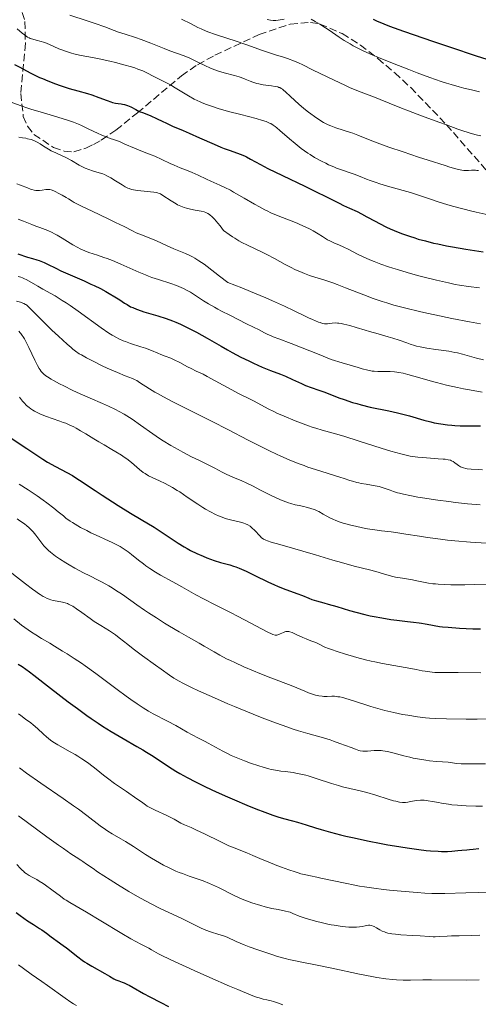
# Model space of a CAD drawing. Units: metres. Extents: x 654479 to 657873, y 4762562 to 4764677.
# Drawn here: x 655182 to 655288, y 4763618 to 4763847 of the extents above; entities that cross this region are included whole.
import ezdxf

# ---------------------------------------------------------------- set-up
doc = ezdxf.new("R2010")
doc.units = ezdxf.units.M
doc.header["$MEASUREMENT"] = 0
doc.linetypes.add('DGN Style 3', pattern=[2.435891, 1.739922, -0.695969])
for name, color, linetype, lineweight in [('Curva de nivel directora', 30, 'Continuous', 30), ('Curva de nivel intermedia', 30, 'Continuous', 0), ('Zona arbolada', 92, 'DGN Style 3', 0)]:
    doc.layers.add(name, color=color, linetype=linetype, lineweight=lineweight)

msp = doc.modelspace()

# ---------------------------------------------------------------- linework, layer by layer
at = {"layer": 'Curva de nivel directora', "color": 30, "linetype": 'Continuous', "lineweight": 30, "flags": 128}
for points, elevation in [([(655263.74, 4763847.11), (655264.51, 4763846.76), (655266.21, 4763846.05), (655267.53, 4763845.54), (655270.84, 4763844.34), (655277.74, 4763841.96), (655281.7, 4763840.62), (655287.68, 4763838.64), (655292.63, 4763837.05)], 1250), ([(655180.51, 4763836.58), (655181.69, 4763835.99), (655184.14, 4763834.7), (655185.39, 4763834.07), (655186.32, 4763833.62), (655186.95, 4763833.34), (655188.18, 4763832.83), (655189.97, 4763832.14), (655191.11, 4763831.74), (655193.19, 4763831.07), (655195.17, 4763830.5), (655197.4, 4763829.87), (655198.45, 4763829.54), (655200.03, 4763828.97), (655202.02, 4763828.21), (655202.88, 4763827.92), (655203.26, 4763827.8), (655203.94, 4763827.64), (655204.53, 4763827.54), (655205.23, 4763827.45), (655205.56, 4763827.4), (655206.01, 4763827.32), (655206.25, 4763827.25), (655206.68, 4763827.11), (655207.51, 4763826.74), (655208.66, 4763826.13), (655209.39, 4763825.72), (655210.41, 4763825.35), (655212.1, 4763824.68), (655213.44, 4763824.07), (655214.9, 4763823.36), (655215.59, 4763823.03), (655217.19, 4763822.32), (655219.63, 4763821.3), (655221.06, 4763820.68), (655223.46, 4763819.59), (655226.83, 4763818.07)], 1225), ([(655226.83, 4763818.07), (655228.42, 4763817.4), (655229.17, 4763817.11), (655230.54, 4763816.6), (655232.89, 4763815.76), (655233.89, 4763815.36), (655234.36, 4763815.14), (655235.29, 4763814.65), (655237.63, 4763813.35), (655239.32, 4763812.46), (655242.71, 4763810.79), (655247.87, 4763808.33), (655250.24, 4763807.19), (655253.11, 4763805.78), (655255.85, 4763804.4), (655256.9, 4763803.89), (655258.25, 4763803.26), (655260.03, 4763802.43), (655261.07, 4763801.9), (655262.3, 4763801.23), (655264.2, 4763800.19), (655265.23, 4763799.64), (655266.88, 4763798.82), (655267.73, 4763798.42), (655268.6, 4763798.04), (655270.37, 4763797.34), (655272.19, 4763796.7), (655273.41, 4763796.31), (655274.24, 4763796.07), (655275.9, 4763795.61), (655277.78, 4763795.14), (655278.75, 4763794.92), (655280.76, 4763794.5), (655282.18, 4763794.23), (655285.3, 4763793.7), (655289.27, 4763793.1)], 1225), ([(655181.27, 4763792.63), (655183.51, 4763791.86), (655184.63, 4763791.54), (655185.66, 4763791.24), (655186.18, 4763791.07), (655186.97, 4763790.78), (655187.36, 4763790.61), (655188.16, 4763790.23), (655190.05, 4763789.28), (655191.23, 4763788.7), (655193.39, 4763787.74), (655196.64, 4763786.34), (655198.24, 4763785.61), (655199, 4763785.25), (655200.42, 4763784.55), (655201.7, 4763783.87), (655202.47, 4763783.44), (655203.78, 4763782.67), (655204.9, 4763781.95), (655206.05, 4763781.17), (655206.6, 4763780.82), (655207.44, 4763780.35), (655207.93, 4763780.12), (655208.8, 4763779.76), (655209.89, 4763779.38), (655210.53, 4763779.18), (655213.75, 4763778.25), (655215.72, 4763777.6), (655217.15, 4763777.07), (655217.9, 4763776.77), (655219.05, 4763776.27), (655220.24, 4763775.7), (655221.05, 4763775.29), (655222.71, 4763774.42), (655225.2, 4763773.02), (655228.44, 4763771.15), (655229.96, 4763770.29), (655231.05, 4763769.69), (655233.05, 4763768.63), (655234.87, 4763767.73), (655235.98, 4763767.21), (655237.99, 4763766.33), (655239.95, 4763765.54), (655242.27, 4763764.65), (655243.37, 4763764.2), (655245.02, 4763763.45), (655247.11, 4763762.48), (655248.06, 4763762.06), (655249.35, 4763761.59), (655251.17, 4763760.97), (655252.3, 4763760.56), (655253.66, 4763760.03), (655255.81, 4763759.19), (655257.01, 4763758.75), (655258.93, 4763758.11), (655259.94, 4763757.82), (655260.97, 4763757.54)], 1200), ([(655260.97, 4763757.54), (655263.1, 4763757.04), (655267.37, 4763756.16), (655269.39, 4763755.71), (655270.35, 4763755.47), (655272.16, 4763754.97), (655275.51, 4763753.99), (655277.12, 4763753.58), (655277.92, 4763753.4), (655279.5, 4763753.11), (655281.04, 4763752.91), (655282.04, 4763752.81), (655282.69, 4763752.76), (655283.94, 4763752.69), (655285.92, 4763752.67), (655288.67, 4763752.66)], 1200), ([(655177.14, 4763751.49), (655183.32, 4763747.41), (655187.03, 4763744.94), (655188.12, 4763744.26), (655189.96, 4763743.24), (655192.65, 4763741.81), (655193.91, 4763741.1), (655194.49, 4763740.76), (655195.57, 4763740.07), (655199.18, 4763737.62), (655200.81, 4763736.55), (655204.55, 4763734.15), (655207.38, 4763732.4)], 1175), ([(655207.38, 4763732.4), (655209.91, 4763730.88), (655212.89, 4763729.09), (655214.3, 4763728.21), (655218.45, 4763725.43), (655219.87, 4763724.55), (655220.6, 4763724.13), (655221.33, 4763723.73), (655222.81, 4763723), (655224.25, 4763722.36), (655225.17, 4763721.99), (655226.82, 4763721.39), (655228.28, 4763720.93), (655230.46, 4763720.37), (655231.36, 4763720.1), (655231.85, 4763719.93), (655232.68, 4763719.61), (655234.24, 4763718.91), (655236.27, 4763717.92), (655239.33, 4763716.42), (655240.82, 4763715.74), (655241.53, 4763715.43), (655242.83, 4763714.91), (655246.05, 4763713.73), (655247.33, 4763713.22), (655248.82, 4763712.6), (655249.52, 4763712.34), (655250.59, 4763712.01), (655252.27, 4763711.55), (655253.34, 4763711.26), (655255.31, 4763710.68), (655258.27, 4763709.8), (655259.74, 4763709.39), (655261.79, 4763708.86), (655263.1, 4763708.56), (655263.97, 4763708.38), (655265.75, 4763708.05), (655267.87, 4763707.7), (655269.27, 4763707.49), (655271.74, 4763707.17), (655273.09, 4763707.04), (655274.42, 4763706.93), (655274.99, 4763706.85), (655275.85, 4763706.69), (655277.16, 4763706.41), (655277.93, 4763706.26), (655279.15, 4763706.08), (655279.88, 4763705.99), (655281.21, 4763705.87), (655283.84, 4763705.69), (655286.94, 4763705.54), (655288.7, 4763705.47)], 1175), ([(655181.32, 4763697.33), (655182.24, 4763696.72), (655183.96, 4763695.5), (655185, 4763694.72), (655188.86, 4763691.73), (655192.94, 4763688.58), (655195.08, 4763686.97), (655197.24, 4763685.4), (655198.3, 4763684.66), (655199.88, 4763683.59), (655200.91, 4763682.92), (655202.9, 4763681.67), (655205.68, 4763680), (655208.9, 4763678.14), (655210.26, 4763677.36), (655211.15, 4763676.83), (655212.66, 4763675.89), (655216.2, 4763673.54)], 1150), ([(655216.2, 4763673.54), (655217.91, 4763672.46), (655218.89, 4763671.89), (655220.56, 4763670.95), (655222.52, 4763669.93), (655223.62, 4763669.39), (655224.81, 4763668.82), (655227.34, 4763667.64), (655229.92, 4763666.48), (655231.57, 4763665.76), (655234.39, 4763664.56), (655236.49, 4763663.71), (655238.61, 4763662.94), (655240.5, 4763662.2), (655241.65, 4763661.81), (655242.97, 4763661.44), (655245.04, 4763660.9), (655246.22, 4763660.56), (655248.22, 4763659.93), (655250.39, 4763659.26), (655251.66, 4763658.88), (655253.86, 4763658.26), (655256.15, 4763657.68), (655257.39, 4763657.37), (655259.35, 4763656.91), (655262.43, 4763656.24), (655265.58, 4763655.6), (655267.14, 4763655.32), (655268.68, 4763655.05), (655271.65, 4763654.59), (655274.38, 4763654.23), (655276.04, 4763654.04), (655277.05, 4763653.95), (655278.82, 4763653.82), (655279.65, 4763653.78), (655281, 4763653.78), (655282.01, 4763653.85), (655283.44, 4763654.03), (655284.35, 4763654.11), (655285.51, 4763654.17), (655286.09, 4763654.21), (655286.98, 4763654.31), (655288.33, 4763654.46)], 1150), ([(655180.83, 4763639.61), (655181.81, 4763638.88), (655183.5, 4763637.69), (655184.86, 4763636.79)], 1125), ([(655184.86, 4763636.79), (655186.27, 4763635.9), (655186.84, 4763635.54), (655187.88, 4763634.82), (655188.99, 4763633.96), (655189.53, 4763633.55), (655190.42, 4763632.92), (655191.8, 4763631.96), (655192.56, 4763631.39), (655195.2, 4763629.27), (655196.21, 4763628.53), (655196.74, 4763628.16), (655197.29, 4763627.81), (655198.42, 4763627.13), (655201.48, 4763625.44), (655202.52, 4763624.82), (655203.53, 4763624.21), (655203.99, 4763623.98), (655204.73, 4763623.69), (655205.5, 4763623.41), (655205.94, 4763623.24), (655206.7, 4763622.9), (655207.12, 4763622.68), (655208.06, 4763622.16), (655210.43, 4763620.8), (655211.89, 4763619.99), (655214.43, 4763618.66), (655216.26, 4763617.75)], 1125)]:
    msp.add_lwpolyline(points, dxfattribs=dict(at, elevation=elevation))
at = {"layer": 'Curva de nivel intermedia', "color": 30, "linetype": 'Continuous', "lineweight": 0, "flags": 128}
for points, elevation in [([(655193.29, 4763848.04), (655197.37, 4763846.75), (655199.22, 4763846.14), (655201.43, 4763845.36), (655203.64, 4763844.51), (655204.64, 4763844.15), (655206.19, 4763843.64), (655208.55, 4763842.88), (655209.9, 4763842.41), (655212.17, 4763841.54), (655215.23, 4763840.33), (655216.58, 4763839.81), (655219.67, 4763838.7), (655220.65, 4763838.3), (655221.19, 4763838.06), (655223.03, 4763837.16), (655224.86, 4763836.27), (655225.8, 4763835.84), (655226.74, 4763835.45), (655227.2, 4763835.27), (655227.88, 4763835.03), (655229.18, 4763834.64), (655231.56, 4763834.04), (655232.62, 4763833.74), (655233.11, 4763833.58), (655234.04, 4763833.23), (655235.22, 4763832.75), (655235.82, 4763832.52), (655236.75, 4763832.22), (655237.24, 4763832.1), (655238.25, 4763831.91), (655240.19, 4763831.64)], 1235), ([(655219.28, 4763847.13), (655221.47, 4763846.04), (655223.07, 4763845.22), (655223.82, 4763844.86), (655224.99, 4763844.36), (655225.61, 4763844.11), (655226.95, 4763843.64), (655230.01, 4763842.67), (655231.72, 4763842.11), (655234.46, 4763841.16), (655238.07, 4763839.88), (655239.68, 4763839.34), (655241.11, 4763838.89), (655242.9, 4763838.33), (655243.85, 4763838), (655245.46, 4763837.37), (655246.39, 4763836.97), (655247.42, 4763836.5), (655249.71, 4763835.4), (655254.74, 4763832.95), (655257.16, 4763831.81), (655258.29, 4763831.3), (655260.37, 4763830.43), (655262.24, 4763829.7), (655264.43, 4763828.86), (655265.42, 4763828.48), (655267.49, 4763827.65), (655270.33, 4763826.47), (655272, 4763825.81), (655274.95, 4763824.71), (655279.03, 4763823.24), (655280.79, 4763822.59), (655283.43, 4763821.6), (655284.57, 4763821.19), (655285.81, 4763820.8), (655286.51, 4763820.59), (655287.96, 4763820.21), (655288.78, 4763820.01)], 1240), ([(655239.18, 4763847.08), (655239.92, 4763846.92), (655240.55, 4763846.85), (655240.93, 4763846.84), (655241.19, 4763846.85), (655241.7, 4763846.9), (655242.16, 4763846.97), (655243.13, 4763847.16)], 1245), ([(655249.4, 4763847.16), (655250.33, 4763846.64), (655251.37, 4763846.01), (655252.09, 4763845.55), (655253.58, 4763844.56), (655255.84, 4763843), (655257.06, 4763842.2), (655258.39, 4763841.39), (655259.12, 4763840.98), (655259.9, 4763840.58), (655261.61, 4763839.74), (655263.56, 4763838.87), (655265, 4763838.25), (655268.27, 4763836.91), (655272.04, 4763835.43), (655274, 4763834.68), (655276.9, 4763833.61), (655279.58, 4763832.67), (655280.78, 4763832.27), (655281.87, 4763831.93), (655283.73, 4763831.41), (655284.79, 4763831.14), (655286.6, 4763830.72), (655287.83, 4763830.41), (655288.44, 4763830.23)], 1245), ([(655181.1, 4763844.91), (655182.27, 4763843.91), (655182.8, 4763843.48), (655183.47, 4763843), (655183.87, 4763842.78), (655184.13, 4763842.66), (655184.71, 4763842.46), (655185.51, 4763842.25), (655186.65, 4763841.97), (655187.18, 4763841.82), (655187.88, 4763841.55), (655189.6, 4763840.76), (655190.79, 4763840.27), (655191.48, 4763840), (655192.58, 4763839.61), (655193.72, 4763839.25), (655194.29, 4763839.09), (655194.85, 4763838.95), (655195.99, 4763838.71), (655198.55, 4763838.25), (655200.12, 4763837.94), (655202.59, 4763837.39), (655203.9, 4763837.07), (655205.85, 4763836.56), (655207.63, 4763836.04), (655208.42, 4763835.8), (655209.11, 4763835.56), (655210.26, 4763835.12), (655211.19, 4763834.7), (655212.82, 4763833.86), (655215.76, 4763832.38), (655216.86, 4763831.79), (655217.41, 4763831.46), (655220.9, 4763829.31), (655222.18, 4763828.59), (655222.86, 4763828.25), (655223.56, 4763827.93), (655224.05, 4763827.72), (655225.05, 4763827.32), (655226.65, 4763826.75), (655227.78, 4763826.4), (655230.18, 4763825.72), (655233.04, 4763824.98), (655236.63, 4763824.06), (655238.09, 4763823.63), (655238.88, 4763823.36), (655239.22, 4763823.22), (655239.69, 4763823.01), (655239.98, 4763822.87), (655240.51, 4763822.55), (655241.02, 4763822.19), (655241.37, 4763821.92), (655242.12, 4763821.28), (655244.3, 4763819.34), (655245.62, 4763818.22), (655247.06, 4763817.1), (655247.81, 4763816.55), (655248.59, 4763816.03), (655249.11, 4763815.69), (655250.17, 4763815.04), (655251.74, 4763814.17), (655252.76, 4763813.66), (655253.41, 4763813.34), (655254.64, 4763812.8), (655255.27, 4763812.55), (655256.42, 4763812.12), (655258.42, 4763811.48), (655259.34, 4763811.16), (655260.77, 4763810.59), (655262.22, 4763810), (655263.05, 4763809.68), (655264.48, 4763809.18), (655265.3, 4763808.92), (655267.07, 4763808.38), (655270.75, 4763807.33), (655272.41, 4763806.84), (655274.5, 4763806.17), (655277.09, 4763805.29), (655278.62, 4763804.79), (655281.11, 4763804.04), (655282.49, 4763803.65), (655284.61, 4763803.08), (655286.68, 4763802.55), (655287.66, 4763802.32), (655290.48, 4763801.71)], 1230), ([(655240.19, 4763831.64), (655240.99, 4763831.52), (655241.62, 4763831.39), (655241.88, 4763831.3), (655242.05, 4763831.23), (655242.37, 4763831.07), (655242.69, 4763830.85), (655242.92, 4763830.68), (655243.43, 4763830.24), (655244.56, 4763829.19), (655246.52, 4763827.39), (655247.66, 4763826.41), (655248.73, 4763825.55), (655249.29, 4763825.12), (655250.13, 4763824.51), (655251.41, 4763823.66), (655252.26, 4763823.15), (655252.68, 4763822.92), (655253.31, 4763822.6), (655253.92, 4763822.33), (655254.32, 4763822.17), (655255.1, 4763821.88), (655258.47, 4763820.84), (655259.02, 4763820.64), (655260.2, 4763820.18), (655263.47, 4763818.87), (655265.9, 4763817.96), (655267.38, 4763817.44), (655270.71, 4763816.29), (655274.25, 4763815.1), (655276.54, 4763814.36), (655280.46, 4763813.11), (655281.58, 4763812.77), (655283.25, 4763812.3), (655284.32, 4763812.06), (655284.8, 4763811.98), (655285.05, 4763811.96), (655285.47, 4763811.97), (655285.93, 4763812), (655286.58, 4763812.05), (655286.94, 4763812.06), (655287.54, 4763812.05), (655287.86, 4763812.02), (655288.21, 4763811.97)], 1235), ([(655178.82, 4763828.15), (655181.81, 4763827.08), (655183.54, 4763826.48), (655184.47, 4763826.18), (655186.41, 4763825.59)], 1220), ([(655186.41, 4763825.59), (655190.27, 4763824.46), (655192, 4763823.94), (655192.77, 4763823.69), (655194.14, 4763823.2), (655195.34, 4763822.73), (655196.07, 4763822.41), (655197.44, 4763821.75), (655198.88, 4763821.03), (655199.73, 4763820.63), (655200.75, 4763820.19), (655201.34, 4763819.95), (655202.7, 4763819.44), (655203.5, 4763819.16), (655204.84, 4763818.72), (655206.13, 4763818.13), (655208.36, 4763817.16), (655210.2, 4763816.41), (655212.19, 4763815.62), (655213.04, 4763815.28), (655214.72, 4763814.54), (655216.64, 4763813.61), (655217.54, 4763813.19), (655218.91, 4763812.62), (655220.77, 4763811.89), (655221.71, 4763811.5), (655223.13, 4763810.87), (655225.06, 4763809.96), (655226.05, 4763809.51), (655228.14, 4763808.59), (655229.32, 4763808.04), (655230.63, 4763807.38), (655231.36, 4763806.98), (655233.8, 4763805.58), (655236.17, 4763804.19), (655237.38, 4763803.51), (655238.58, 4763802.87), (655239.17, 4763802.58), (655240.03, 4763802.17), (655241.69, 4763801.45), (655242.74, 4763801.03), (655244.73, 4763800.28), (655246.11, 4763799.74), (655246.76, 4763799.47), (655248, 4763798.9), (655249.12, 4763798.33), (655249.8, 4763797.96), (655250.99, 4763797.28), (655252.03, 4763796.62), (655253.15, 4763795.91), (655253.7, 4763795.61), (655254.59, 4763795.2), (655255.98, 4763794.62), (655256.77, 4763794.26), (655258.1, 4763793.6), (655260.15, 4763792.55), (655261.31, 4763791.99), (655263.02, 4763791.22), (655263.97, 4763790.84), (655265.55, 4763790.24), (655267.35, 4763789.61), (655268.35, 4763789.29), (655269.41, 4763788.96), (655271.68, 4763788.28), (655274.04, 4763787.62), (655275.59, 4763787.21), (655278.49, 4763786.47), (655281.22, 4763785.85), (655282.81, 4763785.53), (655283.84, 4763785.35), (655285.91, 4763785.03), (655288.42, 4763784.69)], 1220), ([(655181.47, 4763819.7), (655182.32, 4763819.6), (655183.07, 4763819.48), (655183.52, 4763819.38), (655184.32, 4763819.16), (655185, 4763818.93), (655185.31, 4763818.8), (655185.77, 4763818.58), (655186.46, 4763818.18), (655187.23, 4763817.67), (655188.37, 4763816.92), (655189.01, 4763816.56), (655190.05, 4763816.08), (655191.57, 4763815.42), (655192.4, 4763815.01), (655193.69, 4763814.27), (655195.5, 4763813.21), (655196.41, 4763812.74), (655196.86, 4763812.54), (655197.76, 4763812.2), (655198.61, 4763811.92), (655200.14, 4763811.46), (655200.99, 4763811.18), (655201.38, 4763811.03), (655201.95, 4763810.77), (655202.87, 4763810.26), (655203.94, 4763809.58), (655205.44, 4763808.62), (655206.14, 4763808.21), (655206.78, 4763807.89), (655207.08, 4763807.77), (655207.68, 4763807.58), (655208.1, 4763807.48), (655209.04, 4763807.33), (655212.83, 4763806.96), (655213.41, 4763806.87), (655213.65, 4763806.81), (655214.08, 4763806.67), (655214.35, 4763806.55), (655214.95, 4763806.19), (655216.85, 4763804.9), (655217.6, 4763804.44), (655217.98, 4763804.22), (655218.36, 4763804.02), (655219.12, 4763803.68), (655219.88, 4763803.39)], 1215), ([(655181, 4763808.92), (655181.89, 4763808.6), (655183.52, 4763807.94), (655184.2, 4763807.68), (655184.5, 4763807.58), (655185.01, 4763807.44), (655185.46, 4763807.36), (655185.73, 4763807.34), (655186.26, 4763807.36), (655186.91, 4763807.44), (655187.76, 4763807.55), (655188.15, 4763807.58), (655188.49, 4763807.58), (655188.65, 4763807.56), (655188.98, 4763807.49), (655189.22, 4763807.41), (655189.78, 4763807.17), (655190.93, 4763806.6), (655191.56, 4763806.26)], 1210), ([(655191.56, 4763806.26), (655192.48, 4763805.73), (655193.03, 4763805.38), (655193.85, 4763804.87), (655194.37, 4763804.56), (655195.38, 4763804.02), (655196.02, 4763803.69), (655198.49, 4763802.51), (655202.26, 4763800.75), (655203.96, 4763799.94), (655205.93, 4763798.94), (655207.85, 4763797.94), (655208.74, 4763797.52), (655210.19, 4763796.93), (655212.26, 4763796.14), (655213.3, 4763795.73), (655214.79, 4763795.06), (655216.63, 4763794.19), (655217.47, 4763793.81), (655218.64, 4763793.33), (655220.18, 4763792.72), (655221, 4763792.35), (655221.83, 4763791.92), (655222.33, 4763791.63), (655223.26, 4763791.03), (655224.48, 4763790.19), (655225.22, 4763789.65), (655228.1, 4763787.46), (655229.98, 4763786), (655233.29, 4763784.7), (655235.29, 4763783.89), (655238.84, 4763782.39), (655240.4, 4763781.71), (655243.14, 4763780.47), (655245.41, 4763779.41), (655247.79, 4763778.25), (655248.75, 4763777.79), (655249.66, 4763777.37), (655251.06, 4763776.77), (655251.42, 4763776.64), (655252, 4763776.46), (655252.46, 4763776.36), (655252.71, 4763776.34), (655253.16, 4763776.36), (655254.23, 4763776.52), (655254.93, 4763776.56), (655255.5, 4763776.53), (655255.82, 4763776.5), (655256.36, 4763776.42), (655256.95, 4763776.3), (655258.32, 4763775.96), (655259.82, 4763775.52), (655261.88, 4763774.89), (655262.87, 4763774.59), (655264.91, 4763774), (655267.25, 4763773.35), (655268.3, 4763773.03), (655269.77, 4763772.54), (655271.54, 4763771.91), (655272.33, 4763771.63), (655273.33, 4763771.32), (655273.84, 4763771.18), (655274.68, 4763770.99), (655276.25, 4763770.72), (655278.29, 4763770.42), (655281.31, 4763769.98), (655282.73, 4763769.73), (655283.37, 4763769.6), (655284.54, 4763769.32), (655287.74, 4763768.42), (655289.35, 4763768.02)], 1210), ([(655219.88, 4763803.39), (655220.38, 4763803.23), (655221.37, 4763802.97), (655222.45, 4763802.77), (655223.83, 4763802.52), (655224.49, 4763802.36), (655224.88, 4763802.24), (655225.07, 4763802.16), (655225.38, 4763802), (655225.72, 4763801.77), (655225.91, 4763801.63), (655226.31, 4763801.29), (655226.53, 4763801.07), (655226.88, 4763800.7), (655227.72, 4763799.73), (655228.2, 4763799.12), (655229.03, 4763798.02), (655230.3, 4763797.1), (655231.09, 4763796.56), (655231.6, 4763796.24), (655232.56, 4763795.66), (655233.25, 4763795.27), (655234.56, 4763794.6), (655238.16, 4763792.94), (655239.06, 4763792.49), (655240.88, 4763791.51), (655243.32, 4763790.16), (655244.54, 4763789.52), (655245.75, 4763788.92), (655246.35, 4763788.64), (655247.24, 4763788.26), (655247.83, 4763788.03), (655249.01, 4763787.6), (655250.18, 4763787.21), (655252.56, 4763786.47), (655254.42, 4763785.86), (655255.37, 4763785.51), (655257.35, 4763784.76), (655261.56, 4763783.11), (655263.78, 4763782.28), (655265.83, 4763781.58), (655266.9, 4763781.24), (655268.58, 4763780.73), (655271.35, 4763779.98), (655274.48, 4763779.21), (655276.22, 4763778.82), (655278.09, 4763778.42), (655282.06, 4763777.61), (655286.11, 4763776.84), (655288.71, 4763776.37)], 1215), ([(655181.35, 4763800.65), (655182.54, 4763800.22), (655184.54, 4763799.42), (655185.44, 4763799.07), (655186.33, 4763798.75), (655187.56, 4763798.31), (655188.2, 4763798.05), (655189.23, 4763797.59), (655189.78, 4763797.31), (655190.36, 4763796.99), (655191.56, 4763796.27), (655194.03, 4763794.73), (655195.2, 4763794.07), (655195.74, 4763793.79), (655196.78, 4763793.33), (655197.76, 4763792.96), (655199.75, 4763792.31), (655201.21, 4763791.81), (655201.99, 4763791.53), (655203.21, 4763791.06), (655205.16, 4763790.24), (655209.38, 4763788.33), (655210.86, 4763787.71)], 1205), ([(655181.29, 4763787.36), (655181.96, 4763787.18), (655182.3, 4763787.06), (655182.63, 4763786.93), (655183.32, 4763786.58), (655185.91, 4763785.09), (655187.07, 4763784.44), (655188.88, 4763783.42), (655189.9, 4763782.83), (655191.56, 4763781.81), (655192.44, 4763781.24), (655193.37, 4763780.62), (655195.28, 4763779.29), (655200.63, 4763775.44), (655202.39, 4763774.23), (655203.15, 4763773.76), (655204.19, 4763773.17), (655204.69, 4763772.91), (655205.73, 4763772.45), (655206.28, 4763772.23), (655207.45, 4763771.82), (655209.8, 4763771.03), (655210.88, 4763770.67), (655212.26, 4763770.14), (655213.78, 4763769.51), (655214.45, 4763769.23), (655215.43, 4763768.87), (655216.8, 4763768.35), (655217.57, 4763768.02), (655218.86, 4763767.37), (655220.66, 4763766.4), (655221.52, 4763765.96), (655222.68, 4763765.39), (655224.26, 4763764.63), (655225.2, 4763764.15), (655230.76, 4763761.07), (655232.66, 4763760.09), (655235.01, 4763758.91), (655236.1, 4763758.36), (655239.35, 4763756.64), (655240.67, 4763755.99), (655241.42, 4763755.64), (655243.11, 4763754.89), (655245.62, 4763753.86), (655246.89, 4763753.36), (655248.74, 4763752.68), (655249.6, 4763752.38), (655250.41, 4763752.12), (655251.9, 4763751.66), (655255.01, 4763750.79), (655256.94, 4763750.23), (655260.51, 4763749.13), (655265.62, 4763747.5), (655267.86, 4763746.8), (655270.16, 4763746.13), (655271.09, 4763745.89), (655272.33, 4763745.62), (655272.92, 4763745.52), (655274.14, 4763745.37), (655276.17, 4763745.2), (655278.88, 4763745.03), (655279.99, 4763744.95), (655280.45, 4763744.9), (655281.17, 4763744.79), (655281.69, 4763744.66), (655281.95, 4763744.57), (655282.35, 4763744.35), (655282.74, 4763744.06), (655283.26, 4763743.65), (655283.56, 4763743.44), (655284.03, 4763743.17), (655284.3, 4763743.05), (655284.76, 4763742.88), (655285.28, 4763742.75), (655285.57, 4763742.7), (655286.55, 4763742.6), (655288.16, 4763742.5)], 1195), ([(655210.86, 4763787.71), (655211.61, 4763787.42), (655212.37, 4763787.14), (655213.89, 4763786.64), (655216.77, 4763785.73), (655218.06, 4763785.28), (655218.64, 4763785.05), (655219.73, 4763784.57), (655220.7, 4763784.06), (655221.32, 4763783.71), (655222.5, 4763782.97), (655224.38, 4763781.73), (655225.51, 4763781.02), (655226.88, 4763780.22), (655227.67, 4763779.78), (655228.54, 4763779.32), (655230.45, 4763778.34), (655234.35, 4763776.4), (655235.99, 4763775.58), (655237.25, 4763774.93), (655238.54, 4763774.26), (655239.11, 4763773.97), (655240.04, 4763773.57), (655240.56, 4763773.35), (655241.89, 4763772.86), (655244.73, 4763771.8), (655246.85, 4763770.97), (655251.21, 4763769.21), (655254.01, 4763768.05), (655256.56, 4763767.27), (655260.27, 4763766.18), (655261.17, 4763765.94), (655262.55, 4763765.6), (655263.53, 4763765.4), (655264.02, 4763765.34), (655264.83, 4763765.29), (655267.74, 4763765.27), (655268.75, 4763765.21), (655269.25, 4763765.16), (655269.74, 4763765.08), (655270.74, 4763764.87), (655271.82, 4763764.59), (655274.56, 4763763.78), (655277.01, 4763763.1), (655278.43, 4763762.72), (655280.77, 4763762.15), (655283.34, 4763761.57), (655284.71, 4763761.29), (655286.12, 4763761.02), (655289.03, 4763760.51)], 1205), ([(655180.92, 4763781.64), (655181.84, 4763781.39), (655182.38, 4763781.2), (655182.61, 4763781.1), (655183, 4763780.89), (655183.24, 4763780.74), (655183.69, 4763780.35), (655186.5, 4763777.49), (655189.18, 4763774.9), (655190.66, 4763773.5), (655192.67, 4763771.66), (655193.61, 4763770.84), (655194.03, 4763770.49), (655194.62, 4763770.03), (655195.51, 4763769.43), (655196, 4763769.13), (655197.16, 4763768.5), (655198.61, 4763767.74), (655200.85, 4763766.64), (655202, 4763766.1), (655204.36, 4763765.03), (655206.16, 4763764.3), (655207.84, 4763763.65), (655208.52, 4763763.34), (655208.86, 4763763.16), (655209.52, 4763762.77), (655211.79, 4763761.28), (655213.07, 4763760.5), (655213.81, 4763760.07), (655215.04, 4763759.38), (655217.24, 4763758.23), (655219.9, 4763756.91), (655224.07, 4763754.86), (655226.38, 4763753.71), (655230.01, 4763751.84), (655234.76, 4763749.35), (655236.92, 4763748.23), (655239.71, 4763746.83), (655241.34, 4763746.05), (655242.35, 4763745.59), (655244.27, 4763744.76), (655246.34, 4763743.93), (655247.71, 4763743.42), (655248.61, 4763743.1)], 1190), ([(655181.47, 4763774.62), (655181.77, 4763774.3), (655181.93, 4763774.11), (655182.28, 4763773.63), (655182.47, 4763773.34), (655182.77, 4763772.84), (655183.09, 4763772.25), (655183.78, 4763770.89), (655185.2, 4763767.94), (655185.85, 4763766.67), (655186.23, 4763765.99), (655186.42, 4763765.7), (655186.7, 4763765.31), (655186.89, 4763765.07), (655187.3, 4763764.65), (655187.76, 4763764.27), (655188.12, 4763764.02), (655188.97, 4763763.5), (655189.55, 4763763.17), (655190.89, 4763762.45), (655191.9, 4763761.94), (655194.05, 4763760.88), (655195.69, 4763760.12), (655198.05, 4763759.07), (655200.94, 4763757.83), (655202.28, 4763757.24), (655203.96, 4763756.44), (655204.76, 4763756.02), (655205.96, 4763755.36), (655207.17, 4763754.61), (655207.79, 4763754.21), (655209.73, 4763752.84), (655212.59, 4763750.78), (655214.18, 4763749.71), (655215.02, 4763749.17), (655216.75, 4763748.12), (655218.47, 4763747.14), (655219.57, 4763746.53), (655221.55, 4763745.5), (655223.28, 4763744.66), (655225.02, 4763743.86), (655225.78, 4763743.48), (655226.96, 4763742.84), (655228.66, 4763741.9), (655229.6, 4763741.44), (655231.14, 4763740.76), (655233.27, 4763739.89), (655234.3, 4763739.45), (655235.73, 4763738.76), (655237.63, 4763737.74)], 1185), ([(655181.61, 4763759.31), (655182.08, 4763758.7), (655182.32, 4763758.41), (655182.69, 4763758), (655183.28, 4763757.42), (655183.91, 4763756.89), (655184.25, 4763756.65), (655184.77, 4763756.3), (655185.14, 4763756.07), (655185.92, 4763755.66), (655186.55, 4763755.36), (655187.88, 4763754.83), (655189.24, 4763754.34), (655191, 4763753.74), (655191.8, 4763753.46), (655192.36, 4763753.26), (655193.35, 4763752.85), (655194.23, 4763752.43), (655194.78, 4763752.15), (655195.83, 4763751.54), (655197.05, 4763750.78), (655198.93, 4763749.61), (655200.05, 4763748.94)], 1180), ([(655200.05, 4763748.94), (655201.31, 4763748.22), (655203.11, 4763747.19), (655204.02, 4763746.65), (655205.34, 4763745.82), (655205.96, 4763745.39), (655206.55, 4763744.96), (655207.63, 4763744.11), (655209.51, 4763742.52), (655210.36, 4763741.86), (655210.78, 4763741.57), (655211.61, 4763741.08), (655212.44, 4763740.65), (655214.18, 4763739.85), (655215.45, 4763739.24), (655216.12, 4763738.89), (655217.16, 4763738.32), (655218.26, 4763737.66), (655218.83, 4763737.3), (655220.6, 4763736.11), (655223.03, 4763734.45), (655224.24, 4763733.67), (655224.84, 4763733.31), (655226, 4763732.66), (655227.13, 4763732.1), (655227.85, 4763731.77), (655228.32, 4763731.58), (655229.22, 4763731.24), (655229.7, 4763731.08), (655230.61, 4763730.82), (655232.92, 4763730.26), (655233.76, 4763730.03), (655234.14, 4763729.89), (655234.68, 4763729.64), (655235.2, 4763729.32), (655235.45, 4763729.13), (655235.7, 4763728.92), (655236.19, 4763728.45), (655237.51, 4763727), (655237.84, 4763726.68), (655238.01, 4763726.55), (655238.3, 4763726.36), (655238.85, 4763726.09), (655239.2, 4763725.95), (655240.11, 4763725.64), (655242.09, 4763725.07), (655245.54, 4763724.11), (655247.46, 4763723.56), (655250.4, 4763722.68), (655254.38, 4763721.47), (655256.38, 4763720.9), (655259.33, 4763720.1), (655262.9, 4763719.18), (655264.38, 4763718.79), (655266.14, 4763718.3), (655268.03, 4763717.77), (655268.98, 4763717.54), (655270.6, 4763717.24), (655272.86, 4763716.86), (655273.9, 4763716.68), (655276.62, 4763716.14), (655277.64, 4763715.99), (655278.22, 4763715.92), (655278.86, 4763715.87), (655280.28, 4763715.78), (655281.83, 4763715.72), (655283.97, 4763715.69), (655285.02, 4763715.7), (655287.3, 4763715.77), (655290.24, 4763715.88)], 1180), ([(655248.61, 4763743.1), (655250.4, 4763742.5), (655256.01, 4763740.77), (655257.05, 4763740.43), (655258.33, 4763739.99), (655258.97, 4763739.79), (655259.94, 4763739.52), (655260.46, 4763739.4), (655260.99, 4763739.29), (655262.1, 4763739.09), (655264.26, 4763738.74), (655265.19, 4763738.55), (655265.59, 4763738.45), (655266.31, 4763738.22), (655267.67, 4763737.69), (655268.49, 4763737.4), (655269.38, 4763737.13), (655269.9, 4763736.99), (655270.77, 4763736.78), (655272.31, 4763736.46), (655274.16, 4763736.12), (655275.21, 4763735.94), (655278.8, 4763735.4), (655281.31, 4763735.06), (655282.9, 4763734.86), (655285.64, 4763734.54), (655287.69, 4763734.35), (655288.61, 4763734.31)], 1190), ([(655288.16, 4763742.5), (655289.11, 4763742.43)], 1195), ([(655181.55, 4763739.14), (655183.62, 4763737.83), (655185.74, 4763736.38), (655187.12, 4763735.4), (655188, 4763734.75), (655189.59, 4763733.53), (655190.6, 4763732.71), (655191.82, 4763731.72), (655192.43, 4763731.24), (655193.41, 4763730.54), (655193.95, 4763730.18), (655194.54, 4763729.82), (655195.83, 4763729.07), (655197.24, 4763728.33), (655198.2, 4763727.84), (655200.11, 4763726.92), (655201.47, 4763726.3), (655203.14, 4763725.53), (655203.91, 4763725.16), (655204.99, 4763724.6), (655205.49, 4763724.31), (655205.96, 4763724.02), (655206.84, 4763723.41), (655207.66, 4763722.78), (655209.27, 4763721.46), (655210.42, 4763720.57), (655211.01, 4763720.13), (655211.9, 4763719.5), (655213.18, 4763718.66), (655214.37, 4763717.97), (655217.25, 4763716.42), (655219.31, 4763715.26), (655222.6, 4763713.42), (655224.37, 4763712.47), (655227.05, 4763711.08), (655230.65, 4763709.28), (655232.45, 4763708.36), (655239.33, 4763704.73), (655240.18, 4763704.32), (655240.5, 4763704.19), (655240.99, 4763704.05), (655241.24, 4763704.02), (655241.39, 4763704.03), (655241.66, 4763704.1), (655242.18, 4763704.31), (655242.9, 4763704.64), (655243.24, 4763704.78), (655243.51, 4763704.86), (655243.65, 4763704.88), (655243.86, 4763704.9), (655244.21, 4763704.85), (655244.42, 4763704.8), (655244.92, 4763704.63), (655245.91, 4763704.21)], 1170), ([(655237.63, 4763737.74), (655238.68, 4763737.2), (655240.23, 4763736.43), (655241.05, 4763736.04), (655242.28, 4763735.5), (655243.49, 4763735.02), (655244.07, 4763734.81), (655244.62, 4763734.63), (655245.64, 4763734.34), (655246.57, 4763734.12), (655247.67, 4763733.89), (655248.18, 4763733.78), (655249.09, 4763733.55), (655249.52, 4763733.42), (655250.16, 4763733.19), (655250.79, 4763732.91), (655251.12, 4763732.75), (655252.16, 4763732.17), (655253.69, 4763731.32), (655254.52, 4763730.91), (655254.95, 4763730.72), (655255.84, 4763730.38), (655256.78, 4763730.07), (655257.45, 4763729.87), (655258.88, 4763729.5), (655259.66, 4763729.33), (655261.27, 4763728.99), (655262.47, 4763728.76), (655264.17, 4763728.49), (655265.68, 4763728.3), (655267.95, 4763728.04), (655269.47, 4763727.82), (655271.37, 4763727.51), (655274.53, 4763727), (655276.36, 4763726.72), (655279.39, 4763726.32), (655281.04, 4763726.13), (655282.76, 4763725.96), (655286.37, 4763725.65), (655290.07, 4763725.4)], 1185), ([(655181.07, 4763731.02), (655181.72, 4763730.61), (655182.13, 4763730.33), (655182.88, 4763729.79), (655183.25, 4763729.5), (655183.9, 4763728.94), (655184.45, 4763728.39), (655184.79, 4763728.03), (655185.4, 4763727.27), (655186.8, 4763725.43), (655187.31, 4763724.8), (655187.59, 4763724.5), (655188.11, 4763723.96), (655188.39, 4763723.7), (655188.83, 4763723.3), (655189.59, 4763722.7), (655190, 4763722.39), (655190.93, 4763721.75), (655192.39, 4763720.82), (655193.19, 4763720.34), (655194.48, 4763719.6), (655196.52, 4763718.51), (655197.94, 4763717.8), (655199.88, 4763716.83), (655200.87, 4763716.31), (655202.39, 4763715.47), (655203.16, 4763715.01), (655203.94, 4763714.52), (655205.54, 4763713.45), (655208.9, 4763711.08), (655210.67, 4763709.85), (655211.58, 4763709.23), (655213.43, 4763708.02), (655215.27, 4763706.85), (655216.46, 4763706.11), (655218.7, 4763704.78), (655220.88, 4763703.53), (655223.37, 4763702.14), (655224.52, 4763701.49), (655226.84, 4763700.13), (655228.18, 4763699.38), (655229.74, 4763698.56), (655230.64, 4763698.12), (655231.62, 4763697.66), (655233.75, 4763696.71), (655235.97, 4763695.76), (655237.42, 4763695.16), (655239.98, 4763694.13), (655244.75, 4763692.32), (655246.05, 4763691.77), (655247.87, 4763690.99), (655248.75, 4763690.63), (655249.87, 4763690.24), (655250.4, 4763690.09), (655251.17, 4763689.92), (655251.92, 4763689.83), (655252.29, 4763689.81), (655253.04, 4763689.82), (655254.15, 4763689.85), (655254.81, 4763689.83), (655255.57, 4763689.74), (655255.99, 4763689.68), (655256.68, 4763689.53), (655257.45, 4763689.33), (655259.2, 4763688.81), (655263.25, 4763687.48), (655265.4, 4763686.83), (655266.47, 4763686.54)], 1165), ([(655177.78, 4763720.08), (655183.02, 4763715.96), (655184.67, 4763714.71), (655185.41, 4763714.18), (655186.07, 4763713.72), (655186.46, 4763713.46), (655187.17, 4763713.03), (655187.49, 4763712.85), (655188.06, 4763712.57), (655188.56, 4763712.36), (655188.88, 4763712.25)], 1160), ([(655188.88, 4763712.25), (655189.46, 4763712.09), (655190.42, 4763711.9), (655191.65, 4763711.67), (655192.23, 4763711.53), (655192.78, 4763711.35), (655193.05, 4763711.24), (655193.62, 4763710.96), (655194.02, 4763710.73), (655194.91, 4763710.14), (655196.13, 4763709.26), (655198.01, 4763707.89), (655199.01, 4763707.21), (655200.53, 4763706.27), (655202.51, 4763705.07), (655203.45, 4763704.45), (655203.91, 4763704.12), (655204.81, 4763703.43), (655206.82, 4763701.83), (655208.04, 4763700.88), (655210.21, 4763699.26), (655213.22, 4763697.09), (655214.5, 4763696.15), (655216.45, 4763694.7), (655217.46, 4763694.04), (655218.75, 4763693.31), (655219.56, 4763692.88), (655221.59, 4763691.88), (655223.21, 4763691.12), (655226.92, 4763689.44), (655230, 4763688.1), (655231.59, 4763687.42), (655235.89, 4763685.66), (655238.01, 4763684.82), (655241.08, 4763683.65), (655243.91, 4763682.63), (655245.21, 4763682.19), (655246.42, 4763681.8), (655248.59, 4763681.15), (655252.19, 4763680.15), (655253.78, 4763679.68), (655254.55, 4763679.43), (655256.04, 4763678.9), (655258.64, 4763677.9), (655259.65, 4763677.52), (655260.43, 4763677.26), (655260.76, 4763677.17), (655261.33, 4763677.07), (655261.68, 4763677.05), (655262.45, 4763677.09), (655264, 4763677.21), (655264.94, 4763677.23), (655265.63, 4763677.2), (655265.98, 4763677.17), (655266.53, 4763677.1), (655267.1, 4763677), (655268.29, 4763676.72), (655270.89, 4763676.01), (655272.3, 4763675.65), (655273.03, 4763675.48), (655274.51, 4763675.2), (655275.96, 4763674.97), (655276.87, 4763674.85), (655278.48, 4763674.67), (655279.86, 4763674.57), (655281.18, 4763674.49), (655281.75, 4763674.43), (655283.11, 4763674.24), (655284.17, 4763674.15), (655285.66, 4763674.1), (655286.62, 4763674.1), (655287.6, 4763674.11), (655289.86, 4763674.17)], 1160), ([(655180.31, 4763707.81), (655182.13, 4763706.39), (655182.91, 4763705.81), (655184.39, 4763704.76), (655185.4, 4763704.08), (655186.76, 4763703.24), (655188.65, 4763702.15), (655189.8, 4763701.48), (655191.65, 4763700.35), (655192.69, 4763699.7), (655194.33, 4763698.64), (655196.03, 4763697.5), (655196.89, 4763696.91), (655199.4, 4763695.09), (655204.3, 4763691.42), (655206.43, 4763689.85), (655207.47, 4763689.12), (655208.96, 4763688.08), (655210.35, 4763687.17), (655210.99, 4763686.77), (655211.59, 4763686.41), (655212.71, 4763685.79), (655215.98, 4763684.08), (655217.91, 4763683.01), (655220.55, 4763681.51), (655221.74, 4763680.84), (655223.22, 4763680.08), (655224.78, 4763679.32), (655225.48, 4763678.97), (655228.83, 4763677.08), (655230.1, 4763676.44), (655230.79, 4763676.11), (655231.93, 4763675.6), (655233.86, 4763674.83), (655235.28, 4763674.31), (655237.23, 4763673.66), (655238.18, 4763673.37)], 1155), ([(655245.91, 4763704.21), (655247.46, 4763703.5), (655248.22, 4763703.17), (655249.25, 4763702.75), (655250.42, 4763702.29), (655250.93, 4763702.07), (655252.57, 4763701.28), (655253.37, 4763700.94), (655253.86, 4763700.76), (655255.67, 4763700.13), (655257.07, 4763699.68), (655259.98, 4763698.84), (655261.98, 4763698.31), (655263.26, 4763698.01), (655264.12, 4763697.82), (655265.93, 4763697.46), (655272.52, 4763696.28), (655273.73, 4763696.04), (655275.17, 4763695.75), (655275.86, 4763695.63), (655276.91, 4763695.48), (655277.46, 4763695.43), (655278.04, 4763695.39), (655279.27, 4763695.35), (655283.53, 4763695.35), (655288.76, 4763695.31)], 1170), ([(655181.42, 4763685.79), (655181.98, 4763685.34), (655183.04, 4763684.55), (655184.24, 4763683.7), (655184.84, 4763683.23), (655185.84, 4763682.34), (655187.23, 4763681.03), (655187.9, 4763680.42), (655188.82, 4763679.65), (655189.4, 4763679.23), (655189.77, 4763678.98), (655190.51, 4763678.52), (655193.42, 4763676.96), (655194.54, 4763676.31), (655195.15, 4763675.94), (655196.12, 4763675.3), (655197.16, 4763674.58), (655197.7, 4763674.19), (655199.41, 4763672.87), (655201.13, 4763671.52), (655202.1, 4763670.78), (655203.71, 4763669.6), (655206.46, 4763667.7), (655208.88, 4763666.04), (655209.96, 4763665.28), (655210.87, 4763664.58), (655211.26, 4763664.27), (655213.13, 4763663.4), (655215.85, 4763662.1), (655217.53, 4763661.25), (655218.72, 4763660.6), (655219.11, 4763660.39), (655219.96, 4763660), (655221.5, 4763659.34), (655222.61, 4763658.84), (655224.78, 4763657.77), (655228.07, 4763656.14), (655229.6, 4763655.41), (655230.28, 4763655.11), (655231.49, 4763654.59), (655234.4, 4763653.46), (655235.81, 4763652.86), (655238.01, 4763651.91), (655239.34, 4763651.35), (655241.41, 4763650.54), (655242.51, 4763650.12), (655244.15, 4763649.53), (655245.68, 4763649.01), (655246.36, 4763648.8), (655246.99, 4763648.62), (655248.11, 4763648.33), (655249.17, 4763648.1), (655250.71, 4763647.8), (655251.63, 4763647.61), (655257.29, 4763646.39), (655259.49, 4763645.95), (655260.61, 4763645.75), (655261.73, 4763645.57), (655263.95, 4763645.24), (655266.12, 4763644.97), (655267.53, 4763644.82), (655270.25, 4763644.55), (655274, 4763644.22), (655275.73, 4763644.11), (655277.36, 4763644.03), (655278.15, 4763644.02), (655278.92, 4763644.01), (655280.42, 4763644.03), (655285.31, 4763644.18), (655291.29, 4763644.29)], 1145), ([(655266.47, 4763686.54), (655268.56, 4763686.04), (655270.56, 4763685.63), (655271.81, 4763685.41), (655274.06, 4763685.06), (655275.94, 4763684.82), (655276.83, 4763684.74), (655278.23, 4763684.64), (655280.78, 4763684.56), (655285.38, 4763684.51), (655287.91, 4763684.52), (655291.49, 4763684.58)], 1165), ([(655181.67, 4763673.19), (655183.3, 4763671.98), (655186.62, 4763669.66), (655191.77, 4763666.1), (655194.21, 4763664.38), (655195.31, 4763663.58), (655197.28, 4763662.11), (655200.39, 4763659.75), (655201.62, 4763658.86), (655202.17, 4763658.49), (655203.19, 4763657.85), (655205.15, 4763656.74), (655206.22, 4763656.11), (655208.1, 4763654.93), (655210.89, 4763653.11), (655212.32, 4763652.21), (655214.18, 4763651.11), (655215.11, 4763650.6), (655216.51, 4763649.89), (655217.96, 4763649.24), (655218.71, 4763648.93), (655219.48, 4763648.63), (655221.06, 4763648.05), (655224.25, 4763646.93), (655225.76, 4763646.34), (655226.48, 4763646.03), (655227.84, 4763645.4), (655231.32, 4763643.62), (655232.79, 4763642.93), (655233.72, 4763642.54), (655234.34, 4763642.3), (655235.61, 4763641.86), (655237.65, 4763641.22), (655238.7, 4763640.94), (655240.24, 4763640.56), (655241.68, 4763640.28), (655243.38, 4763639.94), (655244.12, 4763639.75), (655244.45, 4763639.64), (655245.09, 4763639.39), (655246.55, 4763638.78), (655247.53, 4763638.42), (655248.75, 4763638.04), (655250.66, 4763637.51), (655251.68, 4763637.26), (655253.22, 4763636.92), (655253.97, 4763636.77), (655254.7, 4763636.64), (655256.08, 4763636.43), (655257.34, 4763636.28), (655258.1, 4763636.22), (655258.58, 4763636.2), (655259.43, 4763636.19), (655259.86, 4763636.21), (655260.6, 4763636.27), (655261.21, 4763636.37), (655261.89, 4763636.51), (655262.18, 4763636.57), (655262.71, 4763636.63), (655262.97, 4763636.63), (655263.36, 4763636.57), (655263.78, 4763636.42), (655264, 4763636.31), (655264.5, 4763636.02), (655265.32, 4763635.55), (655265.81, 4763635.3), (655266.36, 4763635.08), (655266.67, 4763634.97), (655267.17, 4763634.83), (655267.71, 4763634.71), (655268.1, 4763634.65), (655268.92, 4763634.54), (655270.22, 4763634.43), (655272.86, 4763634.28), (655274.65, 4763634.15)], 1140), ([(655238.18, 4763673.37), (655239.5, 4763673), (655240.08, 4763672.85), (655240.62, 4763672.73), (655241.54, 4763672.57), (655242.34, 4763672.47), (655243.37, 4763672.37), (655243.92, 4763672.31), (655245.16, 4763672.12), (655245.84, 4763672), (655246.94, 4763671.77), (655248.1, 4763671.48), (655248.7, 4763671.32), (655250.54, 4763670.76), (655254.11, 4763669.56), (655255.69, 4763669.07), (655256.65, 4763668.8), (655258.35, 4763668.38), (655260.72, 4763667.88), (655262.3, 4763667.47), (655264.34, 4763666.84), (655267.25, 4763665.93), (655268.51, 4763665.57), (655269.04, 4763665.43), (655269.91, 4763665.25), (655270.6, 4763665.18), (655271, 4763665.17), (655271.26, 4763665.19), (655271.78, 4763665.26), (655272.43, 4763665.38), (655273.38, 4763665.55), (655273.9, 4763665.62), (655274.73, 4763665.68), (655275.16, 4763665.68), (655275.61, 4763665.66), (655276.54, 4763665.55), (655277.52, 4763665.39), (655278.92, 4763665.12), (655279.66, 4763664.99), (655281.22, 4763664.75), (655282.03, 4763664.65), (655283.32, 4763664.52), (655285.36, 4763664.39), (655287.58, 4763664.33), (655289.18, 4763664.34)], 1155), ([(655181.42, 4763662.02), (655188, 4763657.2), (655190.72, 4763655.23), (655191.83, 4763654.44), (655193.56, 4763653.24), (655194.78, 4763652.43), (655195.89, 4763651.74), (655196.31, 4763651.47), (655197.22, 4763650.85), (655198.72, 4763649.8), (655199.77, 4763649.08), (655202.66, 4763647.18), (655204.36, 4763646.1), (655207.01, 4763644.49), (655209.58, 4763643.01), (655211.2, 4763642.13), (655212.22, 4763641.6), (655214.12, 4763640.64), (655219.35, 4763638.17), (655222.7, 4763636.47), (655223.81, 4763635.96), (655224.37, 4763635.72), (655224.91, 4763635.51), (655225.98, 4763635.13), (655227.93, 4763634.52), (655228.77, 4763634.25), (655229.84, 4763633.84), (655231.93, 4763632.89), (655233.83, 4763632.1), (655234.99, 4763631.66), (655236.98, 4763630.93), (655240.03, 4763629.9), (655241.56, 4763629.41), (655242.98, 4763629), (655243.62, 4763628.82), (655244.21, 4763628.68), (655245.31, 4763628.44), (655248, 4763627.94), (655250.02, 4763627.55), (655254.19, 4763626.66), (655260.56, 4763625.29), (655263.42, 4763624.73), (655264.64, 4763624.51), (655266.68, 4763624.19), (655268.29, 4763624.01), (655269.19, 4763623.94), (655270.75, 4763623.9), (655272.44, 4763623.91), (655275.3, 4763623.95), (655277.28, 4763623.96), (655285.47, 4763623.9), (655288.38, 4763623.92)], 1135), ([(655181.02, 4763650.77), (655181.87, 4763649.86), (655182.21, 4763649.5), (655182.62, 4763649.11), (655182.83, 4763648.93), (655183.2, 4763648.66), (655183.92, 4763648.21), (655184.58, 4763647.84), (655185.63, 4763647.24), (655186.22, 4763646.89), (655187.17, 4763646.3), (655187.66, 4763645.97), (655189.16, 4763644.88), (655191.12, 4763643.39), (655192.03, 4763642.73), (655192.46, 4763642.44), (655193.33, 4763641.89), (655197.21, 4763639.64), (655200.5, 4763637.68), (655205.39, 4763634.75), (655207.51, 4763633.51), (655209.81, 4763632.22), (655211.65, 4763631.28), (655212.27, 4763630.96), (655212.86, 4763630.62), (655213.92, 4763630.02), (655214.72, 4763629.59), (655216.45, 4763628.74), (655217.6, 4763628.19), (655222.23, 4763626.09), (655225.8, 4763624.51), (655230.38, 4763622.52), (655232.32, 4763621.7), (655235.42, 4763620.43), (655236.7, 4763619.95), (655237.31, 4763619.74), (655238.2, 4763619.5), (655239.03, 4763619.32), (655240.09, 4763619.1), (655240.64, 4763618.95), (655241.52, 4763618.64), (655242.82, 4763618.16)], 1130), ([(655274.65, 4763634.15), (655276.75, 4763634), (655277.7, 4763633.96), (655278.16, 4763633.96), (655279.07, 4763634), (655280.93, 4763634.12), (655281.96, 4763634.17), (655283.72, 4763634.21), (655286.7, 4763634.26), (655288.54, 4763634.32)], 1140), ([(655181.44, 4763627.42), (655182.58, 4763626.56), (655184.35, 4763625.3), (655186.81, 4763623.58), (655188.12, 4763622.66), (655192.22, 4763619.72), (655193.56, 4763618.8), (655194.21, 4763618.37), (655194.84, 4763617.97)], 1120)]:
    msp.add_lwpolyline(points, dxfattribs=dict(at, elevation=elevation))
at = {"layer": 'Zona arbolada', "color": 92, "linetype": 'DGN Style 3', "lineweight": 0}
msp.add_polyline3d([(655182.28, 4763848.7, 1239.71), (655182.89, 4763846.62, 1239.17), (655183, 4763841.54, 1238.08), (655181.92, 4763829.9, 1235.94), (655182.51, 4763824.55, 1234.87), (655183.47, 4763822.27, 1234.33), (655185, 4763820.35, 1233.81), (655189.52, 4763817.35, 1232.73), (655191.99, 4763816.48, 1232.21), (655194.27, 4763816.3, 1231.7), (655197.04, 4763817.2, 1231.2), (655198.85, 4763818.06, 1231.3), (655200.61, 4763819.05, 1231.74), (655204.03, 4763821.36, 1233.51), (655209.01, 4763825.38, 1237.79), (655219.25, 4763834, 1248.6), (655222.99, 4763836.57, 1251.78), (655227, 4763838.77, 1254.26), (655237.28, 4763843.55, 1258.2), (655244.5, 4763846.02, 1260.33), (655249.19, 4763846.38, 1261.33), (655251.43, 4763846.02, 1261.66), (655256.56, 4763843.79, 1261.97), (655260.78, 4763841.13, 1261.8), (655264.86, 4763838.01, 1261.2), (655268.76, 4763834.66, 1260.14), (655272.48, 4763831.26, 1258.64), (655280.78, 4763822.62, 1254.51), (655296.06, 4763805.16, 1245.81)], dxfattribs=at)
msp.add_polyline3d([(655182.28, 4763848.7, 1239.71), (655182.89, 4763846.62, 1239.17), (655183, 4763841.54, 1238.08), (655181.92, 4763829.9, 1235.94), (655182.51, 4763824.55, 1234.87), (655183.47, 4763822.27, 1234.33), (655185, 4763820.35, 1233.81), (655189.52, 4763817.35, 1232.73), (655191.99, 4763816.48, 1232.21), (655194.27, 4763816.3, 1231.7), (655197.04, 4763817.2, 1231.2), (655198.85, 4763818.06, 1231.3), (655200.61, 4763819.05, 1231.74), (655204.03, 4763821.36, 1233.51), (655209.01, 4763825.38, 1237.79), (655219.25, 4763834, 1248.6), (655222.99, 4763836.57, 1251.78), (655227, 4763838.77, 1254.26), (655237.28, 4763843.55, 1258.2), (655244.5, 4763846.02, 1260.33), (655249.19, 4763846.38, 1261.33), (655251.43, 4763846.02, 1261.66), (655256.56, 4763843.79, 1261.97), (655260.78, 4763841.13, 1261.8), (655264.86, 4763838.01, 1261.2), (655268.76, 4763834.66, 1260.14), (655272.48, 4763831.26, 1258.64), (655280.78, 4763822.62, 1254.51), (655296.06, 4763805.16, 1245.81)], dxfattribs=at)

doc.saveas('drawing.dxf')
